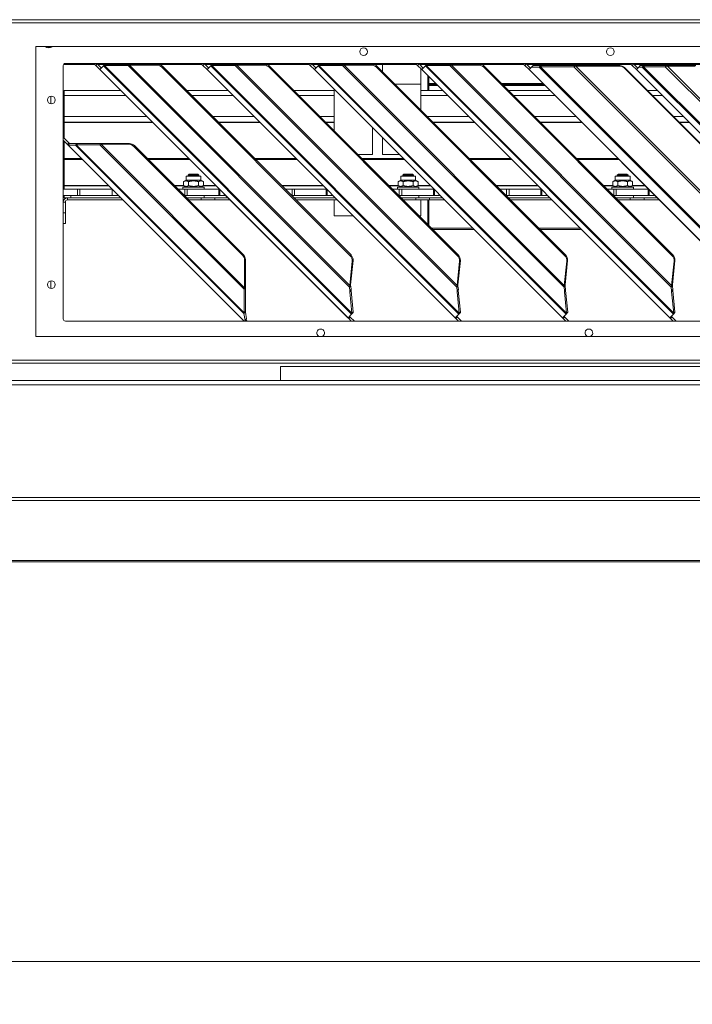
# Model space of a CAD drawing. Units: millimetres. Extents: x 209 to 8795, y 167 to 5658.
# Drawn here: x 4513 to 4826, y 3153 to 3612 of the extents above; entities that cross this region are included whole.
import ezdxf

# ---------------------------------------------------------------- set-up
doc = ezdxf.new("R2010")
doc.units = ezdxf.units.MM
doc.header["$LTSCALE"] = 20
doc.layers.add('AM - Dimension', color=9, linetype='Continuous', lineweight=5, true_color=0x808080)
doc.layers.add('AM - Drawing', color=7, linetype='Continuous', lineweight=5)
doc.styles.add('Libre Frankling 9pkt Light', font='txt.shx')
doc.dimstyles.new('AM salgstegninger', dxfattribs={"dimscale": 20, "dimtxt": 2.28, "dimasz": 2, "dimexe": 1, "dimexo": 0.5, "dimgap": 0.5, "dimtad": 1, "dimdec": 0, "dimrnd": 1e-08, "dimtxsty": 'Libre Frankling 9pkt Light', "dimblk": 'Filled-2', "dimcen": 0.09, "dimdle": 6, "dimclrd": 8, "dimclre": 8, "dimclrt": 7, "dimadec": 0, "dimazin": 2, "dimtfac": 1, "dimtdec": 0, "dimtmove": 0, "dimatfit": 3, "dimldrblk": 'Filled-2', "dimfxl": 1, "dimtolj": 1, "dimlwd": 0, "dimlwe": 0, "dimarcsym": 0})

# ---------------------------------------------------------------- blocks, each defined once
blk = doc.blocks.new('Filled-2')
at = {"color": 0}
for p, q in [((0, 0), (-1, 0.25)), ((-1, 0.25), (-1, -0.25)), ((-1, 0), (0, 0)), ((-1, -0.25), (0, 0))]:
    blk.add_line(p, q, dxfattribs=at)
at = {"color": 0, "flags": 128}
blk.add_lwpolyline([(-1, -0.25), (0, 0), (-1, 0.25), (-1, -0.25)], dxfattribs=at)
at = {"color": 0}
blk.add_solid([(-1, -0.25), (0, 0), (-1, 0.25), (-1, -0.25)], dxfattribs=at)
blk = doc.blocks.new('*D52')
at = {"layer": 'AM - Dimension', "color": 8, "lineweight": 0, "transparency": 16777216}
for p, q in [((3078.2, 3443.53), (3078.2, 3153.45)), ((5402.7, 3443.53), (5402.7, 3153.45)), ((3118.2, 3173.45), (5362.7, 3173.45))]:
    blk.add_line(p, q, dxfattribs=at)
at = {"layer": 'Defpoints', "color": 0, "transparency": 16777216}
for p in [(3078.2, 3453.53), (5402.7, 3453.53), (5402.7, 3173.45)]:
    blk.add_point(p, dxfattribs=at)
at = {"layer": 'AM - Dimension', "color": 8, "lineweight": 0, "transparency": 16777216, "xscale": 40, "yscale": 40, "zscale": 40, "rotation": 180}
blk.add_blockref('Filled-2', (3078.2, 3173.45), dxfattribs=at)
at = {"layer": 'AM - Dimension', "color": 8, "lineweight": 0, "transparency": 16777216, "xscale": 40, "yscale": 40, "zscale": 40}
blk.add_blockref('Filled-2', (5402.7, 3173.45), dxfattribs=at)
at = {"layer": 'AM - Dimension', "color": 7, "lineweight": 5, "transparency": 16777216, "insert": (4156.85, 3206.25), "char_height": 45.6, "attachment_point": 4, "style": 'Libre Frankling 9pkt Light'}
blk.add_mtext('\\A1;2324', dxfattribs=at)

msp = doc.modelspace()

# ---------------------------------------------------------------- linework, layer by layer
at = {"layer": 'AM - Drawing'}
for p, q in [((3084.31, 3612.03), (5396.58, 3612.03)), ((5396.58, 3610.53), (3084.31, 3610.53)), ((4520.45, 3599.53), (4945.45, 3599.53)), ((4520.45, 3464.53), (4520.45, 3599.53)), ((4527.5, 3599.53), (4527.5, 3599.49)), ((4533.34, 3591.15), (4547.98, 3591.15)), ((4534.2, 3591.63), (4927.2, 3591.63)), ((4547.49, 3591.63), (4548.35, 3590.77)), ((4549.06, 3591.48), (4548.35, 3590.77)), ((4548.35, 3590.77), (4550.33, 3588.79)), ((4549.06, 3591.48), (4548.9, 3591.63)), ((4551.04, 3589.5), (4549.06, 3591.48)), ((4549.39, 3591.15), (4552.68, 3591.15)), ((4552.04, 3590.5), (4552.73, 3591.2)), ((4552.76, 3591.2), (4552.06, 3590.5)), ((4552.41, 3590.62), (4552.99, 3591.2)), ((4552.73, 3591.2), (4552.76, 3591.2)), ((4552.99, 3591.2), (4564.01, 3591.2)), ((4563.85, 3591.04), (4563.43, 3590.62)), ((4564.01, 3591.2), (4563.85, 3591.04)), ((4564.11, 3590.84), (4564.46, 3591.2)), ((4576.99, 3590.84), (4564.11, 3590.84)), ((4666.76, 3488.19), (4564.11, 3590.84)), ((4564.46, 3591.2), (4577.34, 3591.2)), ((4576.99, 3590.84), (4577.34, 3591.2)), ((4577.89, 3591.15), (4597.98, 3591.15)), ((4597.49, 3591.63), (4598.35, 3590.77)), ((4599.06, 3591.48), (4598.35, 3590.77)), ((4598.35, 3590.77), (4600.33, 3588.79)), ((4599.06, 3591.48), (4598.9, 3591.63)), ((4601.04, 3589.5), (4599.06, 3591.48)), ((4599.39, 3591.15), (4602.68, 3591.15)), ((4602.04, 3590.5), (4602.73, 3591.2)), ((4602.76, 3591.2), (4602.06, 3590.5)), ((4602.41, 3590.62), (4602.99, 3591.2)), ((4602.73, 3591.2), (4602.76, 3591.2)), ((4602.99, 3591.2), (4614.01, 3591.2)), ((4613.85, 3591.04), (4613.43, 3590.62)), ((4614.01, 3591.2), (4613.85, 3591.04)), ((4614.11, 3590.84), (4614.46, 3591.2)), ((4626.99, 3590.84), (4614.11, 3590.84)), ((4716.76, 3488.19), (4614.11, 3590.84)), ((4614.46, 3591.2), (4627.34, 3591.2)), ((4626.99, 3590.84), (4627.34, 3591.2)), ((4627.89, 3591.15), (4647.98, 3591.15)), ((4647.49, 3591.63), (4648.35, 3590.77)), ((4649.06, 3591.48), (4648.35, 3590.77)), ((4648.35, 3590.77), (4650.33, 3588.79)), ((4649.06, 3591.48), (4648.9, 3591.63)), ((4651.04, 3589.5), (4649.06, 3591.48)), ((4649.39, 3591.15), (4652.68, 3591.15)), ((4652.04, 3590.5), (4652.73, 3591.2)), ((4652.76, 3591.2), (4652.06, 3590.5)), ((4652.41, 3590.62), (4652.99, 3591.2)), ((4652.73, 3591.2), (4652.76, 3591.2)), ((4652.99, 3591.2), (4664.01, 3591.2)), ((4663.85, 3591.04), (4663.43, 3590.62)), ((4664.01, 3591.2), (4663.85, 3591.04)), ((4664.11, 3590.84), (4664.46, 3591.2)), ((4676.99, 3590.84), (4664.11, 3590.84)), ((4766.76, 3488.19), (4664.11, 3590.84)), ((4664.46, 3591.2), (4677.34, 3591.2)), ((4676.99, 3590.84), (4677.34, 3591.2)), ((4677.89, 3591.15), (4697.98, 3591.15)), ((4682.1, 3587.71), (4682.1, 3591.15)), ((4697.49, 3591.63), (4698.35, 3590.77)), ((4699.06, 3591.48), (4698.35, 3590.77)), ((4698.35, 3590.77), (4700.33, 3588.79)), ((4699.06, 3591.48), (4698.9, 3591.63)), ((4701.04, 3589.5), (4699.06, 3591.48)), ((4699.39, 3591.15), (4702.68, 3591.15)), ((4699.9, 3591.15), (4699.9, 3590.64)), ((4702.04, 3590.5), (4702.73, 3591.2)), ((4702.76, 3591.2), (4702.06, 3590.5)), ((4702.41, 3590.62), (4702.99, 3591.2)), ((4702.73, 3591.2), (4702.76, 3591.2)), ((4702.99, 3591.2), (4714.01, 3591.2)), ((4713.85, 3591.04), (4713.43, 3590.62)), ((4714.01, 3591.2), (4713.85, 3591.04)), ((4714.11, 3590.84), (4714.46, 3591.2)), ((4726.99, 3590.84), (4714.11, 3590.84)), ((4816.76, 3488.19), (4714.11, 3590.84)), ((4714.46, 3591.2), (4727.34, 3591.2)), ((4726.99, 3590.84), (4727.34, 3591.2)), ((4727.89, 3591.15), (4747.98, 3591.15)), ((4747.49, 3591.63), (4748.35, 3590.77)), ((4749.06, 3591.48), (4748.35, 3590.77)), ((4748.35, 3590.77), (4750.33, 3588.79)), ((4749.06, 3591.48), (4748.9, 3591.63)), ((4751.04, 3589.5), (4749.06, 3591.48)), ((4749.39, 3591.15), (4797.98, 3591.15)), ((4774.1, 3591.15), (4774.1, 3590.63)), ((4774.6, 3590.63), (4774.6, 3591.15)), ((4797.49, 3591.63), (4798.35, 3590.77)), ((4799.06, 3591.48), (4798.35, 3590.77)), ((4798.35, 3590.77), (4800.33, 3588.79)), ((4799.06, 3591.48), (4798.9, 3591.63)), ((4801.04, 3589.5), (4799.06, 3591.48)), ((4799.39, 3591.15), (4847.98, 3591.15)), ((4533.2, 3472.63), (4533.2, 3590.63)), ((4550.33, 3588.79), (4550.35, 3588.82)), ((4550.33, 3588.79), (4665.92, 3473.2)), ((4550.35, 3588.82), (4552.04, 3590.5)), ((4665.95, 3473.22), (4550.35, 3588.82)), ((4552.06, 3590.5), (4552.04, 3590.5)), ((4552.06, 3590.5), (4667.62, 3474.95)), ((4563.43, 3590.62), (4552.41, 3590.62)), ((4667.76, 3475.28), (4552.41, 3590.62)), ((4563.43, 3590.62), (4666.62, 3487.43)), ((4579.23, 3589.88), (4579.58, 3590.23)), ((4579.23, 3589.88), (4666.99, 3502.11)), ((4579.58, 3590.23), (4667.35, 3502.47)), ((4600.33, 3588.79), (4600.35, 3588.82)), ((4600.33, 3588.79), (4715.92, 3473.2)), ((4600.35, 3588.82), (4602.04, 3590.5)), ((4715.95, 3473.22), (4600.35, 3588.82)), ((4602.06, 3590.5), (4602.04, 3590.5)), ((4602.06, 3590.5), (4717.62, 3474.95)), ((4613.43, 3590.62), (4602.41, 3590.62)), ((4717.76, 3475.28), (4602.41, 3590.62)), ((4613.43, 3590.62), (4716.62, 3487.43)), ((4629.23, 3589.88), (4629.58, 3590.23)), ((4629.23, 3589.88), (4716.99, 3502.11)), ((4629.58, 3590.23), (4717.35, 3502.47)), ((4650.33, 3588.79), (4650.35, 3588.82)), ((4650.33, 3588.79), (4765.92, 3473.2)), ((4650.35, 3588.82), (4652.04, 3590.5)), ((4765.95, 3473.22), (4650.35, 3588.82)), ((4652.06, 3590.5), (4652.04, 3590.5)), ((4652.06, 3590.5), (4767.62, 3474.95)), ((4663.43, 3590.62), (4652.41, 3590.62)), ((4767.76, 3475.28), (4652.41, 3590.62)), ((4663.43, 3590.62), (4766.62, 3487.43)), ((4679.23, 3589.88), (4679.58, 3590.23)), ((4679.23, 3589.88), (4766.99, 3502.11)), ((4679.58, 3590.23), (4767.35, 3502.47)), ((4699.9, 3589.23), (4699.9, 3581.98)), ((4700.33, 3588.79), (4700.35, 3588.82)), ((4700.33, 3588.79), (4815.92, 3473.2)), ((4700.35, 3588.82), (4702.04, 3590.5)), ((4815.95, 3473.22), (4700.35, 3588.82)), ((4702.06, 3590.5), (4702.04, 3590.5)), ((4702.06, 3590.5), (4817.62, 3474.95)), ((4713.43, 3590.62), (4702.41, 3590.62)), ((4817.76, 3475.28), (4702.41, 3590.62)), ((4713.43, 3590.62), (4816.62, 3487.43)), ((4729.23, 3589.88), (4729.58, 3590.23)), ((4729.23, 3589.88), (4816.99, 3502.11)), ((4729.58, 3590.23), (4817.35, 3502.47)), ((4750.33, 3588.79), (4750.38, 3588.84)), ((4750.33, 3588.79), (4866.49, 3472.63)), ((4750.38, 3588.84), (4751.48, 3589.95)), ((4866.54, 3472.68), (4750.38, 3588.84)), ((4751.48, 3589.95), (4752.17, 3590.63)), ((4755.06, 3589.95), (4751.48, 3589.95)), ((4752.17, 3590.63), (4755.74, 3590.63)), ((4755.06, 3589.95), (4755.74, 3590.63)), ((4755.61, 3590.13), (4755.06, 3589.95)), ((4755.06, 3589.95), (4867.65, 3477.36)), ((4755.61, 3590.13), (4756.11, 3590.63)), ((4771.15, 3590.13), (4755.61, 3590.13)), ((4867.83, 3477.91), (4755.61, 3590.13)), ((4756.11, 3590.63), (4755.74, 3590.63)), ((4756.11, 3590.63), (4771.65, 3590.63)), ((4771.15, 3590.13), (4771.65, 3590.63)), ((4772.1, 3590.45), (4771.15, 3590.13)), ((4771.15, 3590.13), (4867.83, 3493.45)), ((4772.28, 3590.63), (4771.65, 3590.63)), ((4772.1, 3590.45), (4772.28, 3590.63)), ((4792.45, 3590.45), (4772.1, 3590.45)), ((4868.15, 3494.4), (4772.1, 3590.45)), ((4772.28, 3590.63), (4792.63, 3590.63)), ((4792.63, 3590.63), (4792.45, 3590.45)), ((4794.6, 3589.55), (4794.78, 3589.73)), ((4794.6, 3589.55), (4867.25, 3516.9)), ((4867.43, 3517.09), (4794.78, 3589.73)), ((4800.33, 3588.79), (4800.38, 3588.84)), ((4800.33, 3588.79), (4916.49, 3472.63)), ((4800.38, 3588.84), (4801.48, 3589.95)), ((4916.54, 3472.68), (4800.38, 3588.84)), ((4801.48, 3589.95), (4802.17, 3590.63)), ((4803.1, 3589.95), (4801.48, 3589.95)), ((4802.17, 3590.63), (4803.78, 3590.63)), ((4803.1, 3589.95), (4803.78, 3590.63)), ((4803.64, 3590.13), (4803.1, 3589.95)), ((4803.1, 3589.95), (4917.65, 3475.4)), ((4803.64, 3590.13), (4804.14, 3590.63)), ((4813.83, 3590.13), (4803.64, 3590.13)), ((4917.83, 3475.95), (4803.64, 3590.13)), ((4804.14, 3590.63), (4803.78, 3590.63)), ((4804.14, 3590.63), (4814.33, 3590.63)), ((4813.83, 3590.13), (4814.33, 3590.63)), ((4814.78, 3590.45), (4813.83, 3590.13)), ((4813.83, 3590.13), (4917.83, 3486.13)), ((4814.96, 3590.63), (4814.33, 3590.63)), ((4814.78, 3590.45), (4814.96, 3590.63)), ((4827.81, 3590.45), (4814.78, 3590.45)), ((4918.15, 3487.08), (4814.78, 3590.45)), ((4814.96, 3590.63), (4827.99, 3590.63)), ((4687.83, 3581.98), (4699.9, 3581.98)), ((4699.9, 3581.98), (4699.9, 3569.91)), ((4703.1, 3586.03), (4703.1, 3582.37)), ((4703.6, 3582.37), (4703.1, 3582.37)), ((4703.1, 3582.37), (4703.1, 3581.37)), ((4703.6, 3582.37), (4703.6, 3585.53)), ((4703.6, 3581.87), (4703.6, 3582.37)), ((4706.75, 3582.37), (4703.6, 3582.37)), ((4703.6, 3581.87), (4703.6, 3581.45)), ((4707.25, 3581.87), (4703.6, 3581.87)), ((4756.75, 3582.37), (4737.44, 3582.37)), ((4757.25, 3581.87), (4737.94, 3581.87)), ((4533.7, 3576.73), (4533.7, 3579.08)), ((4560.04, 3579.08), (4533.7, 3579.08)), ((4610.04, 3579.08), (4590.73, 3579.08)), ((4659.5, 3579.08), (4640.73, 3579.08)), ((4659.5, 3560.31), (4659.5, 3579.63)), ((4710.04, 3579.08), (4699.9, 3579.08)), ((4703.1, 3579.08), (4703.1, 3581.37)), ((4703.6, 3581.45), (4703.6, 3579.08)), ((4703.6, 3581.45), (4707.67, 3581.45)), ((4738.36, 3581.45), (4757.67, 3581.45)), ((4760.04, 3579.08), (4740.73, 3579.08)), ((4810.04, 3579.08), (4805.44, 3579.08)), ((4527.5, 3576.42), (4527.5, 3572.84)), ((4533.7, 3576.73), (4533.7, 3566.89)), ((4562.39, 3576.73), (4533.7, 3576.73)), ((4612.39, 3576.73), (4593.08, 3576.73)), ((4659.5, 3576.73), (4643.08, 3576.73)), ((4712.39, 3576.73), (4699.9, 3576.73)), ((4762.39, 3576.73), (4743.08, 3576.73)), ((4812.39, 3576.73), (4807.78, 3576.73)), ((4533.7, 3564.34), (4533.7, 3566.89)), ((4572.23, 3566.89), (4533.7, 3566.89)), ((4533.7, 3564.34), (4533.7, 3564.08)), ((4574.78, 3564.34), (4533.7, 3564.34)), ((4533.7, 3564.08), (4575.04, 3564.08)), ((4533.7, 3556.84), (4533.7, 3564.08)), ((4622.23, 3566.89), (4602.92, 3566.89)), ((4624.78, 3564.34), (4605.47, 3564.34)), ((4605.73, 3564.08), (4625.04, 3564.08)), ((4659.5, 3566.89), (4652.92, 3566.89)), ((4659.5, 3564.34), (4655.47, 3564.34)), ((4655.73, 3564.08), (4659.5, 3564.08)), ((4722.23, 3566.89), (4702.92, 3566.89)), ((4724.78, 3564.34), (4705.47, 3564.34)), ((4705.73, 3564.08), (4725.04, 3564.08)), ((4772.23, 3566.89), (4752.92, 3566.89)), ((4774.78, 3564.34), (4755.47, 3564.34)), ((4755.73, 3564.08), (4775.04, 3564.08)), ((4822.23, 3566.89), (4817.62, 3566.89)), ((4824.78, 3564.34), (4820.17, 3564.34)), ((4820.43, 3564.08), (4825.04, 3564.08)), ((4677.3, 3561.83), (4677.3, 3549.24)), ((4535.89, 3554.64), (4533.2, 3557.34)), ((4533.2, 3555.93), (4535.19, 3553.94)), ((4533.7, 3547.35), (4533.7, 3555.43)), ((4535.89, 3554.64), (4535.19, 3553.94)), ((4536.18, 3554.36), (4535.47, 3553.65)), ((4536.2, 3554.36), (4535.5, 3553.66)), ((4535.89, 3554.64), (4536.18, 3554.36)), ((4536.2, 3554.36), (4539.6, 3554.36)), ((4539.6, 3554.36), (4538.9, 3553.66)), ((4539.83, 3554.36), (4539.25, 3553.78)), ((4539.83, 3554.36), (4550.85, 3554.36)), ((4550.69, 3554.2), (4550.27, 3553.78)), ((4550.85, 3554.36), (4550.69, 3554.2)), ((4550.94, 3554.01), (4551.3, 3554.36)), ((4563.83, 3554.01), (4550.94, 3554.01)), ((4617.77, 3487.18), (4550.94, 3554.01)), ((4551.3, 3554.36), (4564.18, 3554.36)), ((4563.83, 3554.01), (4564.18, 3554.36)), ((4682.1, 3549.24), (4682.1, 3557.03)), ((4535.47, 3553.65), (4535.19, 3553.94)), ((4535.47, 3553.65), (4617.41, 3471.71)), ((4538.9, 3553.66), (4535.5, 3553.66)), ((4617.43, 3471.73), (4535.5, 3553.66)), ((4538.9, 3553.66), (4617.42, 3475.14)), ((4550.27, 3553.78), (4539.25, 3553.78)), ((4617.54, 3475.49), (4539.25, 3553.78)), ((4550.27, 3553.78), (4617.54, 3486.51)), ((4566.07, 3553.04), (4566.42, 3553.39)), ((4566.07, 3553.04), (4616.8, 3502.31)), ((4566.42, 3553.39), (4617.15, 3502.66)), ((4533.7, 3547.35), (4533.7, 3546.91)), ((4541.77, 3547.35), (4533.7, 3547.35)), ((4533.7, 3546.91), (4542.22, 3546.91)), ((4533.7, 3534.85), (4533.7, 3546.91)), ((4591.77, 3547.35), (4572.46, 3547.35)), ((4572.91, 3546.91), (4592.22, 3546.91)), ((4641.77, 3547.35), (4622.46, 3547.35)), ((4622.91, 3546.91), (4642.22, 3546.91)), ((4670.58, 3549.24), (4677.3, 3549.24)), ((4691.77, 3547.35), (4672.46, 3547.35)), ((4672.91, 3546.91), (4692.22, 3546.91)), ((4682.1, 3549.24), (4689.89, 3549.24)), ((4741.77, 3547.35), (4722.46, 3547.35)), ((4722.91, 3546.91), (4742.22, 3546.91)), ((4791.77, 3547.35), (4772.46, 3547.35)), ((4772.91, 3546.91), (4792.22, 3546.91)), ((4590.5, 3537.28), (4589.33, 3536.6)), ((4589.33, 3534.75), (4589.33, 3536.6)), ((4590.5, 3539.08), (4597.4, 3539.08)), ((4590.5, 3537.28), (4590.5, 3539.08)), ((4590.5, 3537.28), (4597.4, 3537.28)), ((4591.94, 3540.08), (4591.45, 3539.59)), ((4591.45, 3539.59), (4596.45, 3539.59)), ((4591.45, 3539.59), (4591.45, 3539.08)), ((4591.64, 3534.75), (4591.64, 3536.6)), ((4591.93, 3540.07), (4591.93, 3539.08)), ((4591.94, 3540.08), (4595.96, 3540.08)), ((4595.96, 3540.08), (4596.45, 3539.59)), ((4595.97, 3539.08), (4595.97, 3540.07)), ((4596.26, 3534.75), (4596.26, 3536.6)), ((4596.45, 3539.59), (4596.45, 3539.08)), ((4597.4, 3537.28), (4597.4, 3539.08)), ((4597.4, 3537.28), (4598.57, 3536.6)), ((4598.57, 3534.75), (4598.57, 3536.6)), ((4690.5, 3537.28), (4689.33, 3536.6)), ((4689.33, 3534.75), (4689.33, 3536.6)), ((4690.5, 3539.08), (4697.4, 3539.08)), ((4690.5, 3537.28), (4690.5, 3539.08)), ((4690.5, 3537.28), (4697.4, 3537.28)), ((4691.94, 3540.08), (4691.45, 3539.59)), ((4691.45, 3539.59), (4696.45, 3539.59)), ((4691.45, 3539.59), (4691.45, 3539.08)), ((4691.64, 3534.75), (4691.64, 3536.6)), ((4691.93, 3540.07), (4691.93, 3539.08)), ((4691.94, 3540.08), (4695.96, 3540.08)), ((4695.96, 3540.08), (4696.45, 3539.59)), ((4695.97, 3539.08), (4695.97, 3540.07)), ((4696.26, 3534.75), (4696.26, 3536.6)), ((4696.45, 3539.59), (4696.45, 3539.08)), ((4697.4, 3537.28), (4697.4, 3539.08)), ((4697.4, 3537.28), (4698.57, 3536.6)), ((4698.57, 3534.75), (4698.57, 3536.6)), ((4790.5, 3537.28), (4789.33, 3536.6)), ((4789.33, 3534.75), (4789.33, 3536.6)), ((4790.5, 3539.08), (4797.4, 3539.08)), ((4790.5, 3537.28), (4790.5, 3539.08)), ((4790.5, 3537.28), (4797.4, 3537.28)), ((4791.94, 3540.08), (4791.45, 3539.59)), ((4791.45, 3539.59), (4796.45, 3539.59)), ((4791.45, 3539.59), (4791.45, 3539.08)), ((4791.64, 3534.75), (4791.64, 3536.6)), ((4791.93, 3540.07), (4791.93, 3539.08)), ((4791.94, 3540.08), (4795.96, 3540.08)), ((4795.96, 3540.08), (4796.45, 3539.59)), ((4795.97, 3539.08), (4795.97, 3540.07)), ((4796.26, 3534.75), (4796.26, 3536.6)), ((4796.45, 3539.59), (4796.45, 3539.08)), ((4797.4, 3537.28), (4797.4, 3539.08)), ((4797.4, 3537.28), (4798.57, 3536.6)), ((4798.57, 3534.75), (4798.57, 3536.6)), ((4539.86, 3533.08), (4533.2, 3533.08)), ((4533.7, 3534.85), (4533.7, 3534.59)), ((4554.27, 3534.85), (4533.7, 3534.85)), ((4533.7, 3534.59), (4554.53, 3534.59)), ((4533.7, 3533.08), (4533.7, 3534.59)), ((4539.86, 3533.08), (4541, 3533.08)), ((4539.86, 3533.08), (4539.86, 3530.08)), ((4541, 3530.08), (4541, 3533.08)), ((4541, 3533.08), (4555.98, 3533.08)), ((4555.98, 3533.08), (4556.04, 3533.08)), ((4555.98, 3533.08), (4555.98, 3530.08)), ((4589.33, 3534.85), (4584.96, 3534.85)), ((4585.22, 3534.59), (4589.61, 3534.59)), ((4589.86, 3533.08), (4586.73, 3533.08)), ((4598.95, 3534.08), (4588.95, 3534.08)), ((4588.95, 3534.08), (4588.95, 3533.08)), ((4590.5, 3534.08), (4589.33, 3534.75)), ((4589.86, 3533.08), (4591, 3533.08)), ((4589.86, 3533.08), (4589.86, 3530.08)), ((4591, 3533.08), (4596.43, 3533.08)), ((4591, 3530.08), (4591, 3533.08)), ((4597.18, 3533.08), (4596.43, 3533.08)), ((4597.18, 3533.08), (4605.77, 3533.08)), ((4597.4, 3534.08), (4598.57, 3534.75)), ((4598.29, 3534.59), (4604.53, 3534.59)), ((4604.27, 3534.85), (4598.57, 3534.85)), ((4598.95, 3534.08), (4598.95, 3533.08)), ((4606.04, 3533.08), (4605.77, 3533.08)), ((4605.77, 3533.08), (4605.77, 3530.08)), ((4606.26, 3530.08), (4606.26, 3532.86)), ((4654.27, 3534.85), (4634.96, 3534.85)), ((4635.22, 3534.59), (4654.53, 3534.59)), ((4639.86, 3533.08), (4636.73, 3533.08)), ((4639.86, 3533.08), (4641, 3533.08)), ((4639.86, 3533.08), (4639.86, 3530.08)), ((4641, 3533.08), (4655.77, 3533.08)), ((4641, 3530.08), (4641, 3533.08)), ((4656.04, 3533.08), (4655.77, 3533.08)), ((4655.77, 3533.08), (4655.77, 3530.08)), ((4656.26, 3530.08), (4656.26, 3532.86)), ((4689.33, 3534.85), (4684.96, 3534.85)), ((4685.22, 3534.59), (4689.61, 3534.59)), ((4689.86, 3533.08), (4686.73, 3533.08)), ((4698.95, 3534.08), (4688.95, 3534.08)), ((4688.95, 3534.08), (4688.95, 3533.08)), ((4690.5, 3534.08), (4689.33, 3534.75)), ((4689.86, 3533.08), (4691, 3533.08)), ((4689.86, 3533.08), (4689.86, 3530.08)), ((4691, 3533.08), (4696.43, 3533.08)), ((4691, 3530.08), (4691, 3533.08)), ((4697.18, 3533.08), (4696.43, 3533.08)), ((4697.18, 3533.08), (4705.77, 3533.08)), ((4697.4, 3534.08), (4698.57, 3534.75)), ((4698.29, 3534.59), (4704.53, 3534.59)), ((4704.27, 3534.85), (4698.57, 3534.85)), ((4698.95, 3534.08), (4698.95, 3533.08)), ((4706.04, 3533.08), (4705.77, 3533.08)), ((4705.77, 3533.08), (4705.77, 3530.08)), ((4706.26, 3530.08), (4706.26, 3532.86)), ((4754.27, 3534.85), (4734.96, 3534.85)), ((4735.22, 3534.59), (4754.53, 3534.59)), ((4739.86, 3533.08), (4736.73, 3533.08)), ((4739.86, 3533.08), (4741, 3533.08)), ((4739.86, 3533.08), (4739.86, 3530.08)), ((4741, 3533.08), (4755.77, 3533.08)), ((4741, 3530.08), (4741, 3533.08)), ((4756.04, 3533.08), (4755.77, 3533.08)), ((4755.77, 3533.08), (4755.77, 3530.08)), ((4756.26, 3530.08), (4756.26, 3532.86)), ((4789.33, 3534.85), (4784.96, 3534.85)), ((4785.22, 3534.59), (4789.61, 3534.59)), ((4789.86, 3533.08), (4786.73, 3533.08)), ((4798.95, 3534.08), (4788.95, 3534.08)), ((4788.95, 3534.08), (4788.95, 3533.08)), ((4790.5, 3534.08), (4789.33, 3534.75)), ((4789.86, 3533.08), (4791, 3533.08)), ((4789.86, 3533.08), (4789.86, 3530.08)), ((4791, 3533.08), (4796.43, 3533.08)), ((4791, 3530.08), (4791, 3533.08)), ((4797.18, 3533.08), (4796.43, 3533.08)), ((4797.18, 3533.08), (4805.77, 3533.08)), ((4797.4, 3534.08), (4798.57, 3534.75)), ((4798.29, 3534.59), (4804.53, 3534.59)), ((4804.27, 3534.85), (4798.57, 3534.85)), ((4798.95, 3534.08), (4798.95, 3533.08)), ((4806.04, 3533.08), (4805.77, 3533.08)), ((4805.77, 3533.08), (4805.77, 3530.08)), ((4806.26, 3530.08), (4806.26, 3532.86)), ((4533.2, 3530.08), (4539.86, 3530.08)), ((4534.2, 3527.08), (4533.2, 3527.08)), ((4536.7, 3530.08), (4533.7, 3530.08)), ((4533.7, 3530.08), (4533.7, 3529.08)), ((4533.7, 3530.08), (4533.7, 3530.08)), ((4533.7, 3529.08), (4535.15, 3529.08)), ((4534.2, 3522.08), (4534.2, 3527.08)), ((4560.04, 3529.08), (4535.2, 3529.08)), ((4535.2, 3529.08), (4535.2, 3528.08)), ((4561.04, 3528.08), (4535.2, 3528.08)), ((4536.7, 3529.08), (4536.7, 3530.08)), ((4559.04, 3530.08), (4536.7, 3530.08)), ((4541, 3530.08), (4539.86, 3530.08)), ((4555.98, 3530.08), (4541, 3530.08)), ((4559.04, 3530.08), (4555.98, 3530.08)), ((4589.73, 3530.08), (4589.86, 3530.08)), ((4591, 3530.08), (4589.86, 3530.08)), ((4590.73, 3529.08), (4597.49, 3529.08)), ((4597.49, 3529.08), (4590.73, 3529.08)), ((4596.43, 3530.08), (4591, 3530.08)), ((4597.49, 3528.08), (4591.73, 3528.08)), ((4596.43, 3530.08), (4597.18, 3530.08)), ((4605.77, 3530.08), (4597.18, 3530.08)), ((4597.49, 3529.08), (4603.92, 3529.08)), ((4597.49, 3529.08), (4597.49, 3528.08)), ((4597.49, 3528.08), (4603.92, 3528.08)), ((4598.95, 3529.08), (4598.95, 3530.08)), ((4609.04, 3530.08), (4598.95, 3530.08)), ((4610.04, 3529.08), (4603.92, 3529.08)), ((4603.92, 3529.08), (4603.92, 3528.08)), ((4611.04, 3528.08), (4603.92, 3528.08)), ((4605.77, 3530.08), (4606.26, 3530.08)), ((4609.04, 3530.08), (4606.26, 3530.08)), ((4639.73, 3530.08), (4639.86, 3530.08)), ((4659.04, 3530.08), (4639.73, 3530.08)), ((4641, 3530.08), (4639.86, 3530.08)), ((4660.04, 3529.08), (4640.73, 3529.08)), ((4655.77, 3530.08), (4641, 3530.08)), ((4661.04, 3528.08), (4641.73, 3528.08)), ((4655.77, 3530.08), (4656.26, 3530.08)), ((4659.04, 3530.08), (4656.26, 3530.08)), ((4659.5, 3520.61), (4659.5, 3528.08)), ((4689.73, 3530.08), (4689.86, 3530.08)), ((4691, 3530.08), (4689.86, 3530.08)), ((4690.73, 3529.08), (4697.49, 3529.08)), ((4697.49, 3529.08), (4690.73, 3529.08)), ((4696.43, 3530.08), (4691, 3530.08)), ((4697.49, 3528.08), (4691.73, 3528.08)), ((4696.43, 3530.08), (4697.18, 3530.08)), ((4705.77, 3530.08), (4697.18, 3530.08)), ((4697.49, 3529.08), (4703.92, 3529.08)), ((4697.49, 3529.08), (4697.49, 3528.08)), ((4697.49, 3528.08), (4703.92, 3528.08)), ((4698.95, 3529.08), (4698.95, 3530.08)), ((4709.04, 3530.08), (4698.95, 3530.08)), ((4699.9, 3528.08), (4699.9, 3520.61)), ((4703.1, 3528.08), (4703.1, 3516.71)), ((4703.6, 3516.21), (4703.6, 3528.08)), ((4710.04, 3529.08), (4703.92, 3529.08)), ((4703.92, 3529.08), (4703.92, 3528.08)), ((4711.04, 3528.08), (4703.92, 3528.08)), ((4705.77, 3530.08), (4706.26, 3530.08)), ((4709.04, 3530.08), (4706.26, 3530.08)), ((4739.73, 3530.08), (4739.86, 3530.08)), ((4759.04, 3530.08), (4739.73, 3530.08)), ((4741, 3530.08), (4739.86, 3530.08)), ((4760.04, 3529.08), (4740.73, 3529.08)), ((4755.77, 3530.08), (4741, 3530.08)), ((4761.04, 3528.08), (4741.73, 3528.08)), ((4755.77, 3530.08), (4756.26, 3530.08)), ((4759.04, 3530.08), (4756.26, 3530.08)), ((4789.73, 3530.08), (4789.86, 3530.08)), ((4791, 3530.08), (4789.86, 3530.08)), ((4790.73, 3529.08), (4797.49, 3529.08)), ((4797.49, 3529.08), (4790.73, 3529.08)), ((4796.43, 3530.08), (4791, 3530.08)), ((4797.49, 3528.08), (4791.73, 3528.08)), ((4796.43, 3530.08), (4797.18, 3530.08)), ((4805.77, 3530.08), (4797.18, 3530.08)), ((4797.49, 3529.08), (4803.92, 3529.08)), ((4797.49, 3529.08), (4797.49, 3528.08)), ((4797.49, 3528.08), (4803.92, 3528.08)), ((4798.95, 3529.08), (4798.95, 3530.08)), ((4809.04, 3530.08), (4798.95, 3530.08)), ((4810.04, 3529.08), (4803.92, 3529.08)), ((4803.92, 3529.08), (4803.92, 3528.08)), ((4811.04, 3528.08), (4803.92, 3528.08)), ((4805.77, 3530.08), (4806.26, 3530.08)), ((4809.04, 3530.08), (4806.26, 3530.08)), ((4534.2, 3522.08), (4533.2, 3522.08)), ((4534.2, 3522.08), (4534.2, 3517.08)), ((4659.5, 3520.61), (4668.51, 3520.61)), ((4699.2, 3520.61), (4699.9, 3520.61)), ((4533.2, 3517.08), (4534.2, 3517.08)), ((4724.25, 3514.87), (4704.94, 3514.87)), ((4705.44, 3514.37), (4724.75, 3514.37)), ((4774.1, 3514.87), (4754.94, 3514.87)), ((4755.44, 3514.37), (4774.1, 3514.37)), ((4774.1, 3515.03), (4774.1, 3514.87)), ((4774.1, 3514.87), (4774.25, 3514.87)), ((4774.1, 3514.37), (4774.1, 3514.87)), ((4617.15, 3502.66), (4616.8, 3502.31)), ((4617.77, 3500.07), (4618.12, 3500.42)), ((4617.77, 3487.18), (4617.77, 3500.07)), ((4618.12, 3500.42), (4618.12, 3487.54)), ((4666.76, 3488.19), (4667.95, 3499.6)), ((4667.35, 3502.47), (4666.99, 3502.11)), ((4668.3, 3499.95), (4667.11, 3488.54)), ((4668.3, 3499.95), (4667.95, 3499.6)), ((4716.76, 3488.19), (4717.95, 3499.6)), ((4717.35, 3502.47), (4716.99, 3502.11)), ((4718.3, 3499.95), (4717.11, 3488.54)), ((4718.3, 3499.95), (4717.95, 3499.6)), ((4766.76, 3488.19), (4767.95, 3499.6)), ((4767.35, 3502.47), (4766.99, 3502.11)), ((4768.3, 3499.95), (4767.11, 3488.54)), ((4768.3, 3499.95), (4767.95, 3499.6)), ((4816.76, 3488.19), (4817.95, 3499.6)), ((4817.35, 3502.47), (4816.99, 3502.11)), ((4818.3, 3499.95), (4817.11, 3488.54)), ((4818.3, 3499.95), (4817.95, 3499.6)), ((4527.5, 3490.42), (4527.5, 3486.84)), ((4617.54, 3486.51), (4617.96, 3486.93)), ((4617.54, 3475.49), (4617.54, 3486.51)), ((4617.77, 3487.18), (4618.12, 3487.54)), ((4617.96, 3486.93), (4618.12, 3487.09)), ((4618.12, 3487.09), (4618.12, 3476.07)), ((4666.62, 3487.43), (4666.95, 3487.75)), ((4666.79, 3485.79), (4666.62, 3487.43)), ((4666.76, 3488.19), (4666.96, 3488.39)), ((4666.78, 3485.33), (4667.36, 3485.9)), ((4666.78, 3485.33), (4666.79, 3485.79)), ((4667.77, 3475.31), (4666.78, 3485.33)), ((4666.79, 3485.79), (4667.37, 3486.37)), ((4666.95, 3487.75), (4667.2, 3488)), ((4666.96, 3488.39), (4667.11, 3488.54)), ((4667.2, 3488), (4667.37, 3486.37)), ((4667.37, 3486.37), (4667.36, 3485.9)), ((4667.36, 3485.9), (4668.35, 3475.89)), ((4716.62, 3487.43), (4716.95, 3487.75)), ((4716.79, 3485.79), (4716.62, 3487.43)), ((4716.76, 3488.19), (4716.96, 3488.39)), ((4716.78, 3485.33), (4717.36, 3485.9)), ((4716.78, 3485.33), (4716.79, 3485.79)), ((4717.77, 3475.31), (4716.78, 3485.33)), ((4716.79, 3485.79), (4717.37, 3486.37)), ((4716.95, 3487.75), (4717.2, 3488)), ((4716.96, 3488.39), (4717.11, 3488.54)), ((4717.2, 3488), (4717.37, 3486.37)), ((4717.37, 3486.37), (4717.36, 3485.9)), ((4717.36, 3485.9), (4718.35, 3475.89)), ((4766.62, 3487.43), (4766.95, 3487.75)), ((4766.79, 3485.79), (4766.62, 3487.43)), ((4766.76, 3488.19), (4766.96, 3488.39)), ((4766.78, 3485.33), (4767.36, 3485.9)), ((4766.78, 3485.33), (4766.79, 3485.79)), ((4767.77, 3475.31), (4766.78, 3485.33)), ((4766.79, 3485.79), (4767.37, 3486.37)), ((4766.95, 3487.75), (4767.2, 3488)), ((4766.96, 3488.39), (4767.11, 3488.54)), ((4767.2, 3488), (4767.37, 3486.37)), ((4767.37, 3486.37), (4767.36, 3485.9)), ((4767.36, 3485.9), (4768.35, 3475.89)), ((4816.62, 3487.43), (4816.95, 3487.75)), ((4816.79, 3485.79), (4816.62, 3487.43)), ((4816.76, 3488.19), (4816.96, 3488.39)), ((4816.78, 3485.33), (4817.36, 3485.9)), ((4816.78, 3485.33), (4816.79, 3485.79)), ((4817.77, 3475.31), (4816.78, 3485.33)), ((4816.79, 3485.79), (4817.37, 3486.37)), ((4816.95, 3487.75), (4817.2, 3488)), ((4816.96, 3488.39), (4817.11, 3488.54)), ((4817.2, 3488), (4817.37, 3486.37)), ((4817.37, 3486.37), (4817.36, 3485.9)), ((4817.36, 3485.9), (4818.35, 3475.89)), ((4617.54, 3475.49), (4618.12, 3476.07)), ((4932.2, 3471.63), (4534.2, 3471.63)), ((4617.43, 3471.73), (4617.41, 3471.71)), ((4617.41, 3471.71), (4617.49, 3471.63)), ((4617.42, 3475.14), (4617.76, 3475.48)), ((4617.99, 3472), (4617.42, 3475.14)), ((4617.43, 3471.73), (4617.99, 3472)), ((4617.76, 3475.48), (4618.12, 3475.84)), ((4617.99, 3472), (4618.68, 3472.7)), ((4618.12, 3475.84), (4618.68, 3472.7)), ((4618.26, 3472.28), (4618.9, 3471.63)), ((4665.95, 3473.22), (4665.92, 3473.2)), ((4666.27, 3472.86), (4665.92, 3473.2)), ((4665.95, 3473.22), (4667.62, 3474.89)), ((4666.27, 3472.86), (4666.97, 3473.56)), ((4666.27, 3472.86), (4667.49, 3471.63)), ((4666.63, 3473.91), (4666.97, 3473.56)), ((4666.97, 3473.56), (4668.9, 3471.63)), ((4667.62, 3474.92), (4668.31, 3475.62)), ((4667.62, 3474.89), (4668.31, 3475.59)), ((4667.62, 3474.95), (4668.01, 3475.34)), ((4667.62, 3474.92), (4667.62, 3474.95)), ((4667.62, 3474.89), (4667.62, 3474.92)), ((4667.76, 3475.28), (4668.08, 3475.6)), ((4667.76, 3475.28), (4667.77, 3475.31)), ((4667.77, 3475.31), (4668.35, 3475.89)), ((4668.01, 3475.34), (4668.31, 3475.65)), ((4668.08, 3475.6), (4668.34, 3475.86)), ((4668.31, 3475.65), (4668.31, 3475.62)), ((4668.31, 3475.62), (4668.31, 3475.59)), ((4668.35, 3475.89), (4668.34, 3475.86)), ((4715.95, 3473.22), (4715.92, 3473.2)), ((4716.27, 3472.86), (4715.92, 3473.2)), ((4715.95, 3473.22), (4717.62, 3474.89)), ((4716.27, 3472.86), (4716.97, 3473.56)), ((4716.27, 3472.86), (4717.49, 3471.63)), ((4716.63, 3473.91), (4716.97, 3473.56)), ((4716.97, 3473.56), (4718.9, 3471.63)), ((4717.62, 3474.92), (4718.31, 3475.62)), ((4717.62, 3474.89), (4718.31, 3475.59)), ((4717.62, 3474.95), (4718.01, 3475.34)), ((4717.62, 3474.92), (4717.62, 3474.95)), ((4717.62, 3474.89), (4717.62, 3474.92)), ((4717.76, 3475.28), (4718.08, 3475.6)), ((4717.76, 3475.28), (4717.77, 3475.31)), ((4717.77, 3475.31), (4718.35, 3475.89)), ((4718.01, 3475.34), (4718.31, 3475.65)), ((4718.08, 3475.6), (4718.34, 3475.86)), ((4718.31, 3475.65), (4718.31, 3475.62)), ((4718.31, 3475.62), (4718.31, 3475.59)), ((4718.35, 3475.89), (4718.34, 3475.86)), ((4765.95, 3473.22), (4765.92, 3473.2)), ((4766.27, 3472.86), (4765.92, 3473.2)), ((4765.95, 3473.22), (4767.62, 3474.89)), ((4766.27, 3472.86), (4766.97, 3473.56)), ((4766.27, 3472.86), (4767.49, 3471.63)), ((4766.63, 3473.91), (4766.97, 3473.56)), ((4766.97, 3473.56), (4768.9, 3471.63)), ((4767.62, 3474.92), (4768.31, 3475.62)), ((4767.62, 3474.89), (4768.31, 3475.59)), ((4767.62, 3474.95), (4768.01, 3475.34)), ((4767.62, 3474.92), (4767.62, 3474.95)), ((4767.62, 3474.89), (4767.62, 3474.92)), ((4767.76, 3475.28), (4768.08, 3475.6)), ((4767.76, 3475.28), (4767.77, 3475.31)), ((4767.77, 3475.31), (4768.35, 3475.89)), ((4768.01, 3475.34), (4768.31, 3475.65)), ((4768.08, 3475.6), (4768.34, 3475.86)), ((4768.31, 3475.65), (4768.31, 3475.62)), ((4768.31, 3475.62), (4768.31, 3475.59)), ((4768.35, 3475.89), (4768.34, 3475.86)), ((4815.95, 3473.22), (4815.92, 3473.2)), ((4816.27, 3472.86), (4815.92, 3473.2)), ((4815.95, 3473.22), (4817.62, 3474.89)), ((4816.27, 3472.86), (4816.97, 3473.56)), ((4816.27, 3472.86), (4817.49, 3471.63)), ((4816.63, 3473.91), (4816.97, 3473.56)), ((4816.97, 3473.56), (4818.9, 3471.63)), ((4817.62, 3474.92), (4818.31, 3475.62)), ((4817.62, 3474.89), (4818.31, 3475.59)), ((4817.62, 3474.95), (4818.01, 3475.34)), ((4817.62, 3474.92), (4817.62, 3474.95)), ((4817.62, 3474.89), (4817.62, 3474.92)), ((4817.76, 3475.28), (4818.08, 3475.6)), ((4817.76, 3475.28), (4817.77, 3475.31)), ((4817.77, 3475.31), (4818.35, 3475.89)), ((4818.01, 3475.34), (4818.31, 3475.65)), ((4818.08, 3475.6), (4818.34, 3475.86)), ((4818.31, 3475.65), (4818.31, 3475.62)), ((4818.31, 3475.62), (4818.31, 3475.59)), ((4818.35, 3475.89), (4818.34, 3475.86)), ((4945.45, 3464.53), (4520.45, 3464.53)), ((5396.58, 3453.53), (3084.31, 3453.53)), ((3084.31, 3452.03), (5396.58, 3452.03)), ((4634.47, 3450.53), (4634.47, 3444.03)), ((4833.5, 3450.53), (4634.47, 3450.53)), ((4244.7, 3444.03), (4833.3, 3444.03)), ((4244.7, 3442.03), (4833.3, 3442.03)), ((4244.7, 3389.53), (4833.3, 3389.53)), ((4244.7, 3388.12), (4833.3, 3388.12)), ((4245.5, 3360.12), (4832.5, 3360.12)), ((4245.5, 3359.53), (4832.5, 3359.53))]:
    msp.add_line(p, q, dxfattribs=at)
for centre in [(4673.2, 3597.13), (4788.2, 3597.13), (4527.7, 3574.63), (4527.7, 3488.63)]:
    msp.add_circle(centre, 1.8, dxfattribs=at)
for centre, radius, start, end in [((4526.53, 3601.63), 2.75, 229.8003, 310.1997), ((4526.53, 3601.63), 2.35, 243.3313, 296.6687), ((4534.2, 3590.63), 1, 90, 180), ((4703.6, 3581.37), 0.5, 90, 180), ((4535.2, 3527.08), 2, 90, 180), ((4535.2, 3527.08), 1, 90, 180), ((4774.1, 3514.87), 0.5, 270, 327.3864), ((4534.2, 3472.63), 1, 180, 270), ((4653.2, 3466.13), 1.8, 297.2349, 242.7651), ((4778.2, 3466.13), 1.8, 297.2349, 242.7651)]:
    msp.add_arc(centre, radius, start, end, dxfattribs=at)
for centre, major_axis, ratio, start_param, end_param in [((4577.39, 3588.04), (-2.12, 2.12), 0.866025, 4.712389, 5.569461), ((4577.75, 3588.39), (2.12, -2.12), 0.866025, 1.570796, 2.427868), ((4627.39, 3588.04), (-2.12, 2.12), 0.866025, 4.712389, 5.569461), ((4627.75, 3588.39), (2.12, -2.12), 0.866025, 1.570796, 2.427868), ((4677.39, 3588.04), (-2.12, 2.12), 0.866025, 4.712389, 5.569461), ((4677.75, 3588.39), (2.12, -2.12), 0.866025, 1.570796, 2.427868), ((4727.39, 3588.04), (-2.12, 2.12), 0.866025, 4.712389, 5.569461), ((4727.75, 3588.39), (2.12, -2.12), 0.866025, 1.570796, 2.427868), ((4792.55, 3587.5), (2.12, -2.12), 0.965926, 1.570796, 2.373525), ((4792.73, 3587.68), (-2.12, 2.12), 0.965926, 4.712389, 5.515118), ((4703.6, 3581.37), (-0.5, 0), 0.152056, 4.712389, 6.283185), ((4564.23, 3551.2), (-2.12, 2.12), 0.866025, 4.712389, 5.569461), ((4564.58, 3551.55), (2.12, -2.12), 0.866025, 1.570796, 2.427868), ((4614.96, 3500.47), (2.12, -2.12), 0.866025, 0.713724, 1.570796), ((4615.31, 3500.82), (-2.12, 2.12), 0.866025, 3.855317, 4.712389), ((4665.16, 3500.27), (-2.12, 2.12), 0.866025, 3.754254, 4.712389), ((4665.51, 3500.63), (2.12, -2.12), 0.866025, 0.612661, 1.570796), ((4715.16, 3500.27), (-2.12, 2.12), 0.866025, 3.754254, 4.712389), ((4715.51, 3500.63), (2.12, -2.12), 0.866025, 0.612661, 1.570796), ((4765.16, 3500.27), (-2.12, 2.12), 0.866025, 3.754254, 4.712389), ((4765.51, 3500.63), (2.12, -2.12), 0.866025, 0.612661, 1.570796), ((4815.16, 3500.27), (-2.12, 2.12), 0.866025, 3.754254, 4.712389), ((4815.51, 3500.63), (2.12, -2.12), 0.866025, 0.612661, 1.570796)]:
    msp.add_ellipse(centre, major_axis=major_axis, ratio=ratio, start_param=start_param, end_param=end_param, dxfattribs=at)
for points in [[(4552.76, 3591.2), (4552.82, 3591.18), (4552.9, 3591.18), (4552.99, 3591.2)], [(4564.11, 3590.84), (4563.85, 3590.74), (4563.62, 3590.66), (4563.43, 3590.62)], [(4564.01, 3591.2), (4564.14, 3591.18), (4564.29, 3591.18), (4564.46, 3591.2)], [(4602.76, 3591.2), (4602.82, 3591.18), (4602.9, 3591.18), (4602.99, 3591.2)], [(4614.11, 3590.84), (4613.85, 3590.74), (4613.62, 3590.66), (4613.43, 3590.62)], [(4614.01, 3591.2), (4614.14, 3591.18), (4614.29, 3591.18), (4614.46, 3591.2)], [(4652.76, 3591.2), (4652.82, 3591.18), (4652.9, 3591.18), (4652.99, 3591.2)], [(4664.11, 3590.84), (4663.85, 3590.74), (4663.62, 3590.66), (4663.43, 3590.62)], [(4664.01, 3591.2), (4664.14, 3591.18), (4664.29, 3591.18), (4664.46, 3591.2)], [(4702.76, 3591.2), (4702.82, 3591.18), (4702.9, 3591.18), (4702.99, 3591.2)], [(4714.11, 3590.84), (4713.85, 3590.74), (4713.62, 3590.66), (4713.43, 3590.62)], [(4714.01, 3591.2), (4714.14, 3591.18), (4714.29, 3591.18), (4714.46, 3591.2)], [(4552.41, 3590.62), (4552.26, 3590.54), (4552.14, 3590.5), (4552.06, 3590.5)], [(4602.41, 3590.62), (4602.26, 3590.54), (4602.14, 3590.5), (4602.06, 3590.5)], [(4652.41, 3590.62), (4652.26, 3590.54), (4652.14, 3590.5), (4652.06, 3590.5)], [(4702.41, 3590.62), (4702.26, 3590.54), (4702.14, 3590.5), (4702.06, 3590.5)], [(4536.18, 3554.36), (4536.18, 3554.36), (4536.19, 3554.36), (4536.2, 3554.36)], [(4539.6, 3554.36), (4539.66, 3554.34), (4539.73, 3554.34), (4539.83, 3554.36)], [(4550.94, 3554.01), (4550.69, 3553.9), (4550.46, 3553.82), (4550.27, 3553.78)], [(4550.85, 3554.36), (4550.98, 3554.34), (4551.13, 3554.35), (4551.3, 3554.36)], [(4535.5, 3553.66), (4535.48, 3553.65), (4535.47, 3553.65), (4535.47, 3553.65)], [(4539.25, 3553.78), (4539.1, 3553.7), (4538.98, 3553.66), (4538.9, 3553.66)], [(4617.54, 3486.51), (4617.58, 3486.7), (4617.66, 3486.93), (4617.77, 3487.18)], [(4618.12, 3487.54), (4618.11, 3487.37), (4618.1, 3487.22), (4618.12, 3487.09)], [(4666.62, 3487.43), (4666.64, 3487.65), (4666.69, 3487.91), (4666.76, 3488.19)], [(4667.11, 3488.54), (4667.13, 3488.35), (4667.16, 3488.17), (4667.2, 3488)], [(4716.62, 3487.43), (4716.64, 3487.65), (4716.69, 3487.91), (4716.76, 3488.19)], [(4717.11, 3488.54), (4717.13, 3488.35), (4717.16, 3488.17), (4717.2, 3488)], [(4766.62, 3487.43), (4766.64, 3487.65), (4766.69, 3487.91), (4766.76, 3488.19)], [(4767.11, 3488.54), (4767.13, 3488.35), (4767.16, 3488.17), (4767.2, 3488)], [(4816.62, 3487.43), (4816.64, 3487.65), (4816.69, 3487.91), (4816.76, 3488.19)], [(4817.11, 3488.54), (4817.13, 3488.35), (4817.16, 3488.17), (4817.2, 3488)], [(4618.12, 3476.07), (4618.1, 3475.97), (4618.1, 3475.9), (4618.12, 3475.84)], [(4617.42, 3475.14), (4617.42, 3475.22), (4617.46, 3475.34), (4617.54, 3475.49)], [(4667.62, 3474.95), (4667.62, 3475.02), (4667.67, 3475.13), (4667.76, 3475.28)], [(4668.34, 3475.86), (4668.31, 3475.77), (4668.3, 3475.69), (4668.31, 3475.65)], [(4717.62, 3474.95), (4717.62, 3475.02), (4717.67, 3475.13), (4717.76, 3475.28)], [(4718.34, 3475.86), (4718.31, 3475.77), (4718.3, 3475.69), (4718.31, 3475.65)], [(4767.62, 3474.95), (4767.62, 3475.02), (4767.67, 3475.13), (4767.76, 3475.28)], [(4768.34, 3475.86), (4768.31, 3475.77), (4768.3, 3475.69), (4768.31, 3475.65)], [(4817.62, 3474.95), (4817.62, 3475.02), (4817.67, 3475.13), (4817.76, 3475.28)], [(4818.34, 3475.86), (4818.31, 3475.77), (4818.3, 3475.69), (4818.31, 3475.65)]]:
    msp.add_open_spline(points, degree=3, dxfattribs=at)
for points in [[(4591.64, 3536.6), (4590.49, 3537.27), (4589.33, 3536.6)], [(4596.26, 3536.6), (4593.95, 3537.27), (4591.64, 3536.6)], [(4598.57, 3536.6), (4597.41, 3537.27), (4596.26, 3536.6)], [(4691.64, 3536.6), (4690.49, 3537.27), (4689.33, 3536.6)], [(4696.26, 3536.6), (4693.95, 3537.27), (4691.64, 3536.6)], [(4698.57, 3536.6), (4697.41, 3537.27), (4696.26, 3536.6)], [(4791.64, 3536.6), (4790.49, 3537.27), (4789.33, 3536.6)], [(4796.26, 3536.6), (4793.95, 3537.27), (4791.64, 3536.6)], [(4798.57, 3536.6), (4797.41, 3537.27), (4796.26, 3536.6)], [(4589.33, 3534.75), (4590.49, 3534.09), (4591.64, 3534.75)], [(4591.64, 3534.75), (4593.95, 3534.09), (4596.26, 3534.75)], [(4596.26, 3534.75), (4597.41, 3534.09), (4598.57, 3534.75)], [(4689.33, 3534.75), (4690.49, 3534.09), (4691.64, 3534.75)], [(4691.64, 3534.75), (4693.95, 3534.09), (4696.26, 3534.75)], [(4696.26, 3534.75), (4697.41, 3534.09), (4698.57, 3534.75)], [(4789.33, 3534.75), (4790.49, 3534.09), (4791.64, 3534.75)], [(4791.64, 3534.75), (4793.95, 3534.09), (4796.26, 3534.75)], [(4796.26, 3534.75), (4797.41, 3534.09), (4798.57, 3534.75)]]:
    msp.add_rational_spline(points, [1, 1.15470053838, 1], degree=2, dxfattribs=at)

# ---------------------------------------------------------------- dimensions: what is measured, and where the dimension line sits
at = {"layer": 'AM - Dimension', "color": 8, "lineweight": 5, "true_color": 0x808080}
dim = msp.add_linear_dim(base=(5402.69666823, 3173.45146466), p1=(3078.19666823, 3453.53203615), p2=(5402.69666823, 3453.53203611), angle=180, dimstyle='AM salgstegninger', override={"dimgap": 0.5, "dimdec": 0, "dimtol": 0, "dimlim": 0, "dimtp": 0, "dimtm": 0, "dimtdec": 0, "dimtofl": 0, "dimatfit": 1}, dxfattribs=at)
dim.commit()
dim.dimension.update_dxf_attribs({"geometry": '*D52', "text_midpoint": (4240.44666823, 3173.45146466), "dimtype": 160})

doc.saveas('drawing.dxf')
